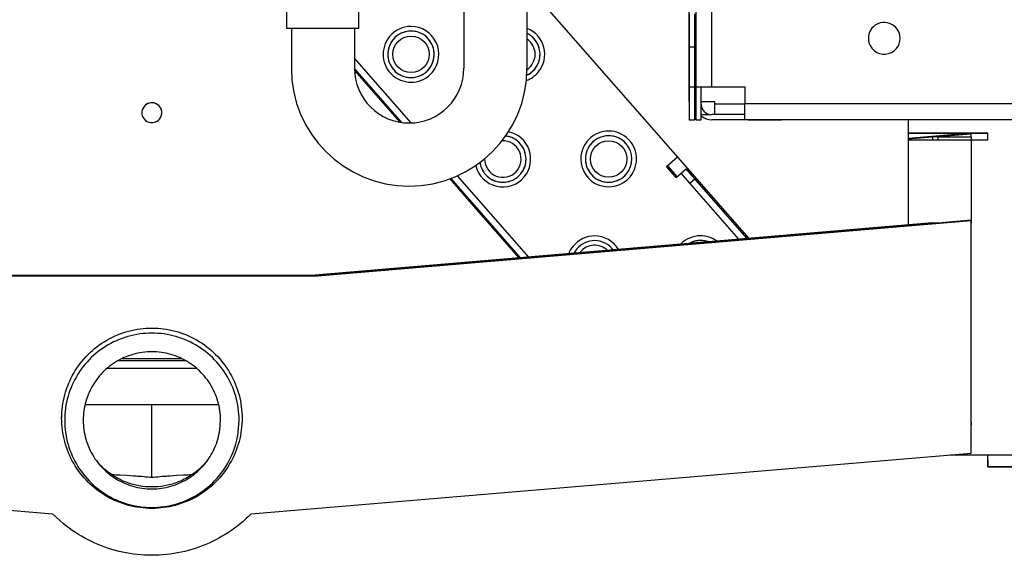
# Model space of a CAD drawing. Extents: x 281 to 783, y -396 to -156.
# Drawn here: x 389 to 537, y -396 to -315 of the extents above; entities that cross this region are included whole.
import ezdxf

# ---------------------------------------------------------------- set-up
doc = ezdxf.new("R2010")
doc.units = 0
doc.linetypes.add('DASHED', pattern=[53.881579, 35.921053, -17.960526])
doc.layers.get('0').update_dxf_attribs({"linetype": 'CONTINUOUS'})

msp = doc.modelspace()

# ---------------------------------------------------------------- linework, layer by layer
at = {"color": 7}
for p, q in [((490.79, -207.25), (490.79, -325.05)), ((493.19, -325.05), (493.19, -207.25)), ((455.82, -277.62), (455.82, -322.27)), ((465.34, -277.62), (465.34, -322.27)), ((489.79, -327.05), (489.79, -303.3)), ((429.16, -316.27), (429.16, -307.27)), ((440, -316.27), (440, -307.27)), ((465.34, -309.77), (498.79, -347.92)), ((490.79, -309.25), (490.79, -327.65)), ((489.79, -314.05), (489.79, -319.05)), ((490.59, -314.05), (490.59, -319.05)), ((429.82, -316.27), (429.82, -322.27)), ((439.34, -316.27), (439.34, -322.27)), ((489.79, -319.05), (490.59, -319.05)), ((489.79, -319.05), (489.79, -325.05)), ((490.79, -317.75), (490.59, -317.75)), ((490.59, -319.05), (490.59, -325.05)), ((447.88, -330.5), (439.34, -320.76)), ((490.79, -320.75), (490.59, -320.75)), ((490.79, -320.75), (490.59, -320.75)), ((446.49, -330.43), (439.34, -322.28)), ((439.35, -322.59), (446.18, -330.39)), ((489.79, -325.05), (489.79, -330.05)), ((489.79, -325.05), (490.59, -325.05)), ((490.59, -325.05), (490.59, -330.05)), ((490.79, -325.05), (490.79, -330.05)), ((490.79, -325.05), (491.59, -325.05)), ((491.59, -330.05), (491.59, -325.05)), ((493.19, -325.05), (498.19, -325.05)), ((498.19, -325.05), (498.19, -327.65)), ((489.79, -327.25), (489.79, -327.05)), ((489.79, -327.25), (489.79, -327.25)), ((490.59, -327.25), (490.79, -327.25)), ((491.59, -327.25), (493.59, -327.25)), ((493.59, -327.25), (493.59, -327.65)), ((493.59, -327.65), (498.19, -327.65)), ((754.19, -327.65), (498.19, -327.65)), ((491.59, -329.25), (493.19, -329.25)), ((498.19, -329.25), (493.19, -329.25)), ((489.79, -330.05), (490.59, -330.05)), ((490.79, -330.05), (491.59, -330.05)), ((498.69, -330.05), (493.19, -330.05)), ((754.19, -330.05), (498.19, -330.05)), ((498.69, -330.05), (503.19, -330.05)), ((503.19, -330.05), (503.69, -330.05)), ((748.69, -330.05), (503.69, -330.05)), ((522.79, -330.05), (522.79, -332.05)), ((522.79, -332.05), (522.79, -333.05)), ((522.79, -332.05), (534.79, -332.05)), ((534.79, -332.05), (522.79, -332.05)), ((532.28, -332.07), (522.79, -332.87)), ((532.28, -332.18), (527.29, -332.6)), ((532.28, -332.18), (532.28, -332.07)), ((532.28, -332.6), (532.28, -332.18)), ((534.79, -333.05), (534.79, -332.05)), ((534.79, -333.05), (534.79, -332.05)), ((522.79, -332.91), (526.49, -332.6)), ((522.79, -332.92), (526.49, -332.61)), ((522.79, -333.05), (534.79, -333.05)), ((522.79, -333.05), (522.79, -345.9)), ((527.29, -332.6), (526.49, -332.6)), ((526.49, -332.61), (526.49, -332.6)), ((526.49, -332.61), (526.49, -333.05)), ((527.29, -332.6), (527.29, -333.05)), ((527.29, -332.6), (532.28, -332.6)), ((532.28, -332.6), (532.29, -332.6)), ((532.29, -332.6), (532.29, -333.05)), ((532.29, -333.05), (532.29, -345.6)), ((486.37, -337.09), (488.02, -335.64)), ((487.82, -338.74), (486.37, -337.09)), ((486.52, -336.96), (487.97, -338.61)), ((487.82, -338.74), (488.57, -338.08)), ((488.57, -338.08), (489.32, -337.43)), ((489.89, -339.59), (488.57, -338.08)), ((490.64, -338.93), (489.32, -337.43)), ((489.32, -337.43), (489.32, -337.43)), ((453.69, -338.94), (456.97, -342.69)), ((464.37, -350.83), (453.89, -338.87)), ((465.61, -350.72), (454.86, -338.47)), ((489.89, -339.59), (490.64, -338.93)), ((497.3, -348.05), (489.89, -339.59)), ((498.54, -347.95), (490.64, -338.93)), ((456.97, -342.69), (464.12, -350.85)), ((526.49, -345.59), (432.79, -353.49)), ((526.49, -345.6), (432.99, -353.49)), ((532.28, -345.29), (433.79, -353.6)), ((527.29, -345.6), (433.79, -353.49)), ((526.49, -345.6), (526.49, -345.59)), ((527.29, -345.6), (526.49, -345.6)), ((532.28, -345.18), (527.29, -345.6)), ((532.28, -345.18), (532.28, -345.29)), ((532.28, -380.18), (532.28, -345.29)), ((532.28, -345.6), (532.29, -345.6)), ((532.29, -375.6), (532.29, -345.6)), ((433.79, -353.49), (383.79, -353.49)), ((433.79, -353.6), (383.79, -353.6)), ((433.79, -353.49), (433.79, -353.6)), ((403.7, -366.34), (413.89, -366.34)), ((404.31, -366.02), (413.28, -366.02)), ((415.58, -367.54), (402, -367.54)), ((398.73, -372.97), (418.86, -372.97)), ((398.73, -372.97), (418.86, -372.97)), ((408.79, -383.97), (408.79, -372.97)), ((395.19, -374.6), (395.19, -375.03)), ((422.39, -374.6), (422.39, -375.03)), ((285.31, -380.28), (393.83, -389.44)), ((423.75, -389.44), (532.28, -380.28)), ((529.14, -380.55), (534.79, -380.55)), ((529.14, -380.55), (552.79, -380.55)), ((532.28, -380.28), (532.28, -380.18)), ((534.79, -381.37), (534.79, -382.37)), ((534.79, -382.37), (534.79, -381.37)), ((534.79, -381.37), (534.79, -381.37)), ((556.39, -382.37), (534.79, -382.37)), ((534.79, -382.37), (539.79, -382.37))]:
    msp.add_line(p, q, dxfattribs=at)
at = {"color": 7, "linetype": 'DASHED'}
for p, q in [((489.79, -327.05), (489.79, -303.3)), ((439.35, -322.59), (446.18, -330.39)), ((503.19, -330.05), (503.69, -330.05)), ((748.69, -330.05), (503.69, -330.05)), ((534.79, -332.05), (522.79, -332.05)), ((522.79, -332.05), (534.79, -332.05)), ((534.79, -333.05), (534.79, -332.05)), ((534.79, -333.05), (534.79, -332.05)), ((522.79, -333.05), (522.79, -345.9)), ((527.29, -332.6), (527.29, -333.05)), ((453.69, -338.94), (456.97, -342.69))]:
    msp.add_line(p, q, dxfattribs=at)
at = {"color": 7}
for points in [[(434.63, -316.27), (434, -316.27), (433.46, -316.27), (433.03, -316.27), (432.6, -316.27), (431.86, -316.27), (431.29, -316.27), (430.9, -316.27), (430.77, -316.27), (430.42, -316.27), (429.99, -316.27), (429.58, -316.27), (429.41, -316.27, 0), (429.16, -316.27)], [(440, -316.27, 0), (439.78, -316.27), (439.63, -316.27), (439.24, -316.27), (438.73, -316.27), (438.43, -316.27), (437.84, -316.27), (437.27, -316.27), (436.76, -316.27), (436.35, -316.27), (436.19, -316.27), (435.67, -316.27), (435.01, -316.27), (434.63, -316.27)], [(395.19, -375.03, -0.065232), (395.66, -371.52, -0.065367), (397.02, -368.23, -0.065361), (399.18, -365.42, -0.065215), (401.99, -363.26, -0.065346), (405.28, -361.9, -0.065342), (408.79, -361.44, -0.065204), (412.31, -361.9, -0.065345), (415.6, -363.26, -0.065351), (418.41, -365.42, -0.065221), (420.57, -368.23, -0.065366), (421.93, -371.52, -0.06537), (422.39, -375.03)], [(421.94, -375.34, 0.069547), (421.43, -371.72, 0.069711), (419.94, -368.38, 0.069703), (417.59, -365.58, 0.069527), (414.56, -363.53, 0.069687), (411.08, -362.4, 0.069684), (407.42, -362.27, 0.069518), (403.87, -363.16, 0.069691), (400.7, -364.99, 0.069699), (398.16, -367.62, 0.06954), (396.44, -370.85, 0.069713), (395.68, -374.43, 0.069715), (395.94, -378.08, 0.069545), (397.19, -381.51, 0.069705), (399.34, -384.47, 0.069697), (402.22, -386.73, 0.069522), (405.61, -388.1, 0.069684), (409.25, -388.48, 0.069684), (412.86, -387.84, 0.069522), (416.14, -386.24, 0.069697), (418.87, -383.79, 0.069705), (420.8, -380.69, 0.069545), (421.81, -377.17), (421.94, -375.34)], [(419.14, -375.34, 0.069547), (418.74, -372.49, 0.069711), (417.57, -369.86, 0.069703), (415.72, -367.66, 0.069527), (413.33, -366.05, 0.069687), (410.59, -365.16, 0.069684), (407.71, -365.06, 0.069518), (404.92, -365.75, 0.069691), (402.42, -367.19, 0.069699), (400.43, -369.26, 0.06954), (399.07, -371.8, 0.069713), (398.47, -374.62, 0.069715), (398.68, -377.49, 0.069545), (399.66, -380.2, 0.069705), (401.35, -382.53, 0.069697), (403.62, -384.3, 0.069522), (406.29, -385.38, 0.069684), (409.16, -385.68, 0.069684), (411.99, -385.18, 0.069522), (414.58, -383.92, 0.069697), (416.72, -381.99, 0.069705), (418.24, -379.55, 0.069545), (419.04, -376.78), (419.14, -375.34)], [(422.39, -375.03, -0.065232), (421.93, -378.55, -0.065367), (420.57, -381.83, -0.065361), (418.41, -384.65, -0.065215), (415.6, -386.81, -0.065346), (412.31, -388.17, -0.065342), (408.79, -388.63, -0.065203), (405.28, -388.17, -0.065345), (401.99, -386.81, -0.065351), (399.18, -384.65, -0.065221), (397.02, -381.83, -0.065366), (395.66, -378.55, -0.06537), (395.19, -375.03)], [(532.29, -375.6, -0.010525), (532.29, -375.81, -0.010526), (532.28, -376.02)], [(417.16, -381.43, -0.058886), (415.33, -383.2, -0.044287), (413.42, -384.35, -0.044198), (411.63, -385.02, -0.044282), (409.75, -385.35, -0.044195), (407.84, -385.35, -0.044282), (405.96, -385.02, -0.044197), (404.17, -384.35, -0.05898), (402.26, -383.2, -0.058986), (400.43, -381.43)], [(534.79, -381.37, 0.000001), (534.79, -381.11, 0), (534.79, -380.84, 0), (534.79, -380.55)], [(534.79, -381.37, 0), (534.79, -381.21, 0), (534.79, -381.05), (534.79, -380.9), (534.79, -380.76), (534.79, -380.64), (534.79, -380.55)], [(408.79, -383.97, 0.002294), (407.61, -383.87), (407.22, -383.84), (406.82, -383.81, 0.00148), (406.04, -383.75), (405.04, -383.69), (404.01, -383.63, 0.001846), (402.77, -383.56)], [(414.81, -383.56, 0.001803), (413.58, -383.63), (412.55, -383.69), (411.55, -383.75, 0.001474), (410.76, -383.81), (410.37, -383.84), (409.98, -383.87, 0.002298), (408.79, -383.97)], [(423.75, -389.44, -0.052735), (420.33, -392.25, -0.052804), (416.39, -394.28, -0.0528), (412.11, -395.44, -0.052725), (407.69, -395.67, -0.052799), (403.31, -394.97, -0.052801), (399.18, -393.37, -0.052732), (395.47, -390.94), (393.83, -389.44)]]:
    msp.add_lwpolyline(points, format="xyb", dxfattribs=at)
for points in [[(491.59, -325.05), (491.65, -325.05), (491.7, -325.05), (491.81, -325.05), (491.97, -325.05), (492.05, -325.05), (492.3, -325.05), (492.57, -325.05), (492.72, -325.05), (492.93, -325.05), (493.11, -325.05), (493.19, -325.05)], [(493.59, -327.65), (493.59, -328.11), (493.59, -328.23), (493.59, -328.43), (493.59, -328.58), (493.59, -328.7), (493.59, -328.78), (493.59, -328.86), (493.59, -328.99), (493.59, -329.09), (493.59, -329.14), (493.59, -329.18), (493.59, -329.21), (493.59, -329.25)], [(498.19, -329.25), (498.19, -329.03), (498.19, -328.82), (498.19, -328.63), (498.19, -328.47), (498.19, -328.35), (498.19, -328.12), (498.19, -327.65)], [(498.19, -330.05), (498.19, -329.94), (498.19, -329.91), (498.19, -329.82), (498.19, -329.7), (498.19, -329.57), (498.19, -329.43), (498.19, -329.34), (498.19, -329.25)]]:
    msp.add_lwpolyline(points, dxfattribs=at)
for centre in [(447.86, -320.16), (477.65, -335.94)]:
    msp.add_circle(centre, 2.76, dxfattribs=at)
for centre, radius, start, end in [((447.86, -320.16), 4.2, 90.0455, 140.1944), ((447.86, -320.16), 4.2, 320.1944, 90.0455), ((519.19, -317.75), 2.4, 0, 140.1944), ((447.86, -320.16), 4.2, 140.1944, 320.1944), ((447.86, -320.16), 3.5, 90.0455, 140.1944), ((447.86, -320.16), 3.5, 41.2315, 90.0455), ((463.81, -320.15), 4.2, 320.1944, 68.5131), ((463.81, -320.15), 3.5, 41.2315, 63.9251), ((519.19, -317.75), 2.4, 140.1944, 320.1944), ((447.86, -320.16), 3.5, 140.1944, 221.2315), ((447.86, -320.16), 3.5, 320.1944, 41.2315), ((463.81, -320.15), 2.76, 303.9246, 56.0554), ((463.81, -320.15), 3.5, 320.1944, 41.2315), ((519.19, -317.75), 2.4, 320.1944, 0), ((447.58, -322.27), 17.76, 180, 0), ((447.58, -322.27), 8.24, 180, 0), ((447.86, -320.16), 3.5, 221.2315, 320.1944), ((463.81, -320.15), 4.2, 290.1132, 320.1944), ((463.81, -320.15), 3.5, 295.52, 320.1944), ((408.79, -328.97), 1.5, 140.1944, 320.1944), ((408.79, -328.97), 1.5, 0, 140.1944), ((408.79, -328.97), 1.5, 320.1944, 140.1944), ((493.19, -327.65), 2.4, 179.9997, 180.064), ((493.19, -327.65), 1.6, 180.0787, 270), ((408.79, -328.97), 1.5, 320.1944, 0), ((493.19, -327.65), 2.4, 228.1897, 270), ((461.7, -335.95), 4.2, 320.1944, 78.4424), ((477.65, -335.94), 4.2, 320.1944, 140.1944), ((477.65, -335.94), 3.5, 41.2315, 140.1944), ((461.7, -335.95), 2.76, 180.0455, 92.573), ((461.7, -335.95), 3.5, 41.2315, 83.2302), ((461.7, -335.95), 3.5, 320.1944, 41.2315), ((477.65, -335.94), 4.2, 140.1944, 180.0455), ((477.65, -335.94), 3.5, 140.1944, 152.638), ((477.65, -335.94), 3.5, 320.1944, 41.2315), ((477.65, -335.94), 3.5, 152.638, 180.0456), ((461.7, -335.95), 4.2, 193.3276, 320.1944), ((461.7, -335.95), 3.5, 188.5399, 221.2315), ((461.7, -335.95), 2.76, 179.197, 180.0455), ((477.65, -335.94), 4.2, 180.0455, 320.1944), ((477.65, -335.94), 3.5, 180.0455, 221.2315), ((461.7, -335.95), 3.5, 221.2315, 320.1944), ((477.65, -335.94), 3.5, 221.2315, 320.1944), ((475.54, -351.75), 4.2, 90.0455, 140.1944), ((475.54, -351.75), 3.5, 90.0455, 140.1944), ((475.54, -351.75), 4.2, 31.0172, 90.0455), ((475.54, -351.75), 3.5, 36.8081, 90.0455), ((491.49, -351.73), 4.2, 90.0455, 135.5708), ((491.49, -351.73), 3.5, 90.0455, 119.4409), ((491.49, -351.73), 4.2, 54.0744, 90.0455), ((491.49, -351.73), 3.5, 70.2042, 90.0455), ((475.54, -351.75), 4.2, 140.1944, 158.628), ((475.54, -351.75), 3.5, 140.1944, 152.837), ((475.54, -351.75), 2.8, 140.1944, 143.3599), ((475.54, -351.75), 2.8, 46.2852, 140.1944)]:
    msp.add_arc(centre, radius, start, end, dxfattribs=at)
at = {"color": 7, "linetype": 'DASHED'}
for centre, start, end in [((447.86, -320.16), 90.0455, 140.1944), ((447.86, -320.16), 41.2315, 90.0455), ((463.81, -320.15), 41.2315, 63.9251), ((447.86, -320.16), 140.1944, 221.2315), ((447.86, -320.16), 320.1944, 41.2315), ((463.81, -320.15), 320.1944, 41.2315), ((447.86, -320.16), 221.2315, 320.1944), ((463.81, -320.15), 295.52, 320.1944), ((477.65, -335.94), 41.2315, 140.1944), ((461.7, -335.95), 41.2315, 83.2302), ((461.7, -335.95), 320.1944, 41.2315), ((477.65, -335.94), 140.1944, 152.638), ((477.65, -335.94), 152.638, 180.0456), ((461.7, -335.95), 188.5399, 221.2315), ((477.65, -335.94), 180.0455, 221.2315), ((461.7, -335.95), 221.2315, 320.1944), ((477.65, -335.94), 221.2315, 320.1944), ((491.49, -351.73), 90.0455, 119.4409), ((491.49, -351.73), 70.2042, 90.0455)]:
    msp.add_arc(centre, 3.5, start, end, dxfattribs=at)

doc.saveas('drawing.dxf')
